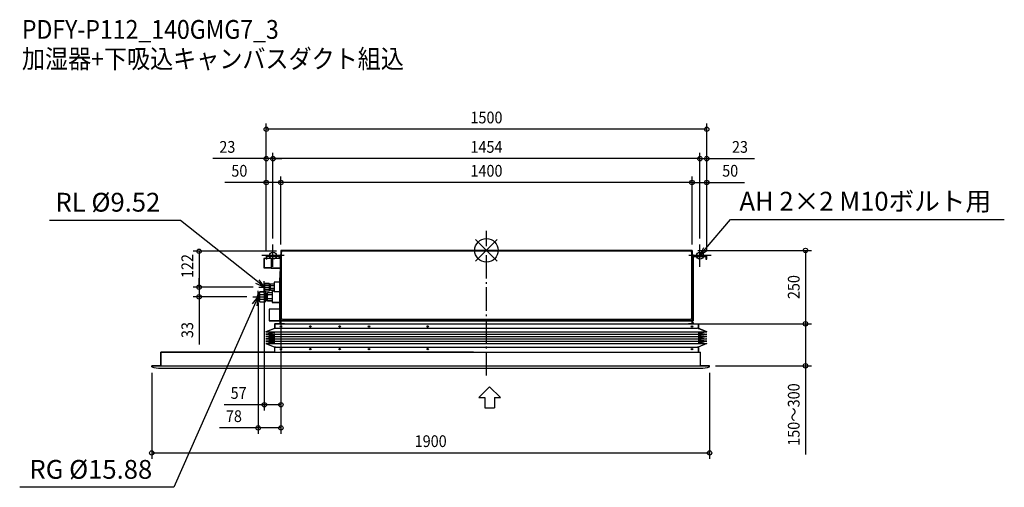
# Model space of a CAD drawing. Extents: x -1590 to 1764, y -807 to 785.
import ezdxf
from ezdxf.enums import TextEntityAlignment as Align

# ---------------------------------------------------------------- set-up
doc = ezdxf.new("R2010")
doc.units = 0
doc.header["$LTSCALE"] = 20
doc.header["$MEASUREMENT"] = 0
doc.header["$PDMODE"] = 3
doc.header["$PDSIZE"] = -2
doc.linetypes.add('DASHDOT', pattern=[5.5, 4, -0.6, 0.3, -0.6])
doc.layers.get('DEFPOINTS').update_dxf_attribs({"linetype": 'CONTINUOUS'})
for name, color, linetype in [('ARRANGE', 1, 'CONTINUOUS'), ('BASIS', 6, 'DASHDOT'), ('DETAIL', 5, 'CONTINUOUS'), ('ETC', 61, 'CONTINUOUS'), ('FIX', 11, 'CONTINUOUS'), ('NOTE', 4, 'CONTINUOUS'), ('OUTLINE', 3, 'CONTINUOUS'), ('SIZE', 30, 'CONTINUOUS')]:
    doc.layers.add(name, color=color, linetype=linetype)
doc.styles.get("Standard").update_dxf_attribs({"font": 'SIMPLEX', "width": 0.9, "bigfont": 'BIGFONT'})

msp = doc.modelspace()

# ---------------------------------------------------------------- linework, layer by layer
at = {"layer": 'ARRANGE', "color": 1, "linetype": 'Continuous'}
for p, q in [((36.8, -36.8), (-36.8, 36.8)), ((36.8, 36.8), (-36.8, -36.8))]:
    msp.add_line(p, q, dxfattribs=at)
msp.add_circle((0, 0), 40, dxfattribs=at)
at = {"layer": 'BASIS', "color": 6, "linetype": 'DASHDOT'}
msp.add_line((0, -425.8), (0, 66.2), dxfattribs=at)
at = {"layer": 'DEFPOINTS', "color": 30, "linetype": 'Continuous'}
for p in [(-750, 412.3), (-727, 312.2), (-727, 312.2), (727, 312.2), (-700, 230.9), (-700, 230.9), (700, 230.9), (-727, 20), (-727, 20), (-700, 0), (-700, 0), (-700, 0), (-700, 0), (700, 0), (700, 0), (727, 20), (727, 20), (-750, -20.7), (-750, -20.7), (-750, -20.7), (-694.5, -3), (700, 0), (750, -20.7), (750, -20.7), (750, -20.7), (-978.8, -125.2), (-978.8, -125.2), (-774.7, -125.2), (-774.7, -125.2), (-756.5, -125.2), (-795.7, -158.2), (-777.5, -158.2), (700, -250), (700, -250), (1086.4, -250), (1086.4, -250), (-1140, -397), (760, -393), (760, -397), (-700, -525.6), (-700, -604.4), (760, -689.5)]:
    msp.add_point(p, dxfattribs=at)
at = {"layer": 'DETAIL', "color": 5, "linetype": 'Continuous'}
for p, q in [((700, 0), (-700, 0)), ((-700, 0), (-700, -26.4)), ((700, 0), (700, -26.4)), ((-758, -28.5), (-758, -59.5)), ((-750, -28), (-757.5, -28)), ((-757.5, -28), (-757.5, -60)), ((-750, -20.7), (-750, -30)), ((-747.5, -30), (-750, -30)), ((-747.5, -30), (-747.5, -20.7)), ((-733, -28), (-747.5, -28)), ((-701.7, -18), (-747.3, -18)), ((-701.7, -20.5), (-747.3, -20.5)), ((-704, -27.2), (-733, -27.8)), ((-733, -27.8), (-733, -60.2)), ((-706.9, -20.6), (-701.6, -25.9)), ((-703, -16.5), (-700, -16.5)), ((-703, -16.5), (-703, -18)), ((-703, -24.4), (-703, -71.5)), ((-701.5, -78), (-701.5, -20.7)), ((-700, -26.4), (-699.5, -26.4)), ((-699.5, -27), (-700, -27)), ((-700, -27), (-700, -207)), ((-699.5, -8), (-699.5, -229)), ((694.5, -3), (-694.5, -3)), ((699.5, -229), (699.5, -8)), ((699.5, -26.4), (700, -26.4)), ((704, -15), (700, -15)), ((700, -26.4), (700, -204)), ((701.5, -78), (701.5, -20.7)), ((706.9, -20.6), (701.6, -25.9)), ((701.7, -18), (747.3, -18)), ((701.7, -20.5), (747.3, -20.5)), ((704, -15), (704, -18)), ((704, -23.4), (704, -240)), ((747.5, -20.7), (747.5, -30)), ((747.5, -30), (750, -30)), ((750, -30), (750, -20.7)), ((-733, -60), (-757.5, -60)), ((-704, -60.8), (-733, -60.2)), ((-703, -56.6), (-701.5, -56.6)), ((-703, -58.6), (-701.5, -58.6)), ((-704, -93), (-700, -93)), ((-704, -240), (-704, -93)), ((-703, -71.5), (-701.5, -71.5)), ((-702.6, -93), (-702.6, -71.5)), ((-701.5, -78), (-700, -78)), ((-700.8, -93), (-700.8, -78)), ((701.5, -78), (700, -78)), ((704, -93), (700, -93)), ((-754.8, -112.5), (-756.5, -114.2)), ((-756.5, -114.2), (-756.5, -136.2)), ((-754.8, -112.5), (-740.2, -112.5)), ((-754.8, -118.8), (-740.2, -118.8)), ((-754.8, -131.6), (-740.2, -131.6)), ((-738.5, -114.2), (-740.2, -112.5)), ((-738.5, -136.2), (-738.5, -114.2)), ((-737, -117.3), (-738.5, -117.3)), ((-737, -133.1), (-738.5, -133.1)), ((-735.7, -115.4), (-737, -116.7)), ((-737, -133.7), (-737, -116.7)), ((-736.9, -117.3), (-737, -117.8)), ((-737, -132.6), (-736.9, -133.1)), ((-735.7, -135), (-737, -133.7)), ((-723, -115.4), (-735.7, -115.4)), ((-723, -120.3), (-735.7, -120.3)), ((-723, -130.1), (-735.7, -130.1)), ((-704, -108.7), (-723, -108.7)), ((-723, -108.7), (-723, -141.7)), ((-773.5, -143.5), (-777.5, -146.7)), ((-777.5, -146.7), (-777.5, -169.7)), ((-771.5, -141.5), (-773.5, -143.5)), ((-773.5, -143.5), (-773.5, -144.3)), ((-773.5, -147), (-773.5, -155.5)), ((-773.5, -160.9), (-773.5, -169.4)), ((-771.5, -141.5), (-753.5, -141.5)), ((-771.5, -149.8), (-753.5, -149.8)), ((-771.5, -166.6), (-753.5, -166.6)), ((-754.8, -137.9), (-756.5, -136.2)), ((-754.8, -137.9), (-740.2, -137.9)), ((-751.5, -143.5), (-753.5, -141.5)), ((-751.5, -173), (-751.5, -143.5)), ((-747, -147.1), (-751.5, -147.1)), ((-745.2, -144.9), (-747, -146.7)), ((-747, -169.7), (-747, -146.7)), ((-730, -144.9), (-745.2, -144.9)), ((-730, -151.6), (-745.2, -151.6)), ((-730, -164.8), (-745.2, -164.8)), ((-738.5, -136.2), (-740.2, -137.9)), ((-723, -135), (-735.7, -135)), ((-723, -139.2), (-730, -139.2)), ((-730, -139.2), (-730, -177.2)), ((-704, -141.7), (-723, -141.7)), ((-773.5, -173), (-777.5, -169.7)), ((-773.5, -172.1), (-773.5, -173)), ((-771.5, -175), (-773.5, -173)), ((-771.5, -175), (-753.5, -175)), ((-751.5, -173), (-753.5, -175)), ((-747, -169.3), (-751.5, -169.3)), ((-745.2, -171.5), (-747, -169.7)), ((-730, -171.5), (-745.2, -171.5)), ((-704, -200.3), (-740, -200.3)), ((-740, -200.3), (-740, -240.3)), ((-740, -200.3), (-740, -240.3)), ((-704, -177.2), (-730, -177.2)), ((-700, -207), (-699.5, -207)), ((-699, -240), (-699, -231.2)), ((-694.5, -234), (694.5, -234)), ((699, -231.2), (699, -240)), ((700, -204), (699.5, -204)), ((-750.9, -277.4), (-721.2, -265.4)), ((-702, -240.3), (-740, -240.3)), ((-722, -251.4), (-722, -266.4)), ((-721.2, -263.4), (-722, -263.4)), ((-721.5, -266.4), (-722, -266.4)), ((-721.2, -251.4), (-721, -251.4)), ((-721.2, -264.2), (-721.2, -251.4)), ((-721.2, -264.2), (-721.2, -265.4)), ((-718.8, -265.4), (-721.2, -265.4)), ((721, -251.2), (-721, -251.2)), ((-721, -251.2), (-721, -252.2)), ((-721, -252.2), (-721, -263.2)), ((-718, -266.2), (-721, -263.2)), ((718, -266.2), (-718, -266.2)), ((-704, -240), (700, -240)), ((699, -240), (-704, -240)), ((-699, -240), (-704, -240)), ((-702, -245.4), (-704, -245.4)), ((-704, -245.4), (-704, -250.4)), ((-702, -240), (-700, -240)), ((-702, -240), (-702, -248)), ((-699.4, -240), (-700, -240)), ((-700, -240), (-700, -250)), ((-700, -240), (-700, -248)), ((-700, -240.3), (-700, -240.3)), ((-700, -245.4), (-700, -245.4)), ((-700, -250), (700, -250)), ((-700, -250), (700, -250)), ((-699.4, -240), (-699.4, -240)), ((699, -240), (704, -240)), ((699.4, -240), (699.4, -240)), ((699.4, -240), (700, -240)), ((700, -250), (700, -240)), ((700, -243.4), (700.1, -243.4)), ((700.1, -240), (700.1, -250)), ((702, -240), (700.1, -240)), ((700.1, -240), (700.1, -248)), ((702, -240), (702, -248)), ((702, -240), (702, -248)), ((704, -245.4), (704, -250.4)), ((721, -263.2), (718, -266.2)), ((721.2, -265.4), (718.8, -265.4)), ((721, -251.2), (721, -252.2)), ((721, -251.4), (721.2, -251.4)), ((721, -252.2), (721, -263.2)), ((721.2, -251.4), (721.2, -264.2)), ((721.2, -263.4), (722, -263.4)), ((721.2, -264.2), (721.2, -265.4)), ((750.9, -277.4), (721.2, -265.4)), ((721.5, -266.4), (722, -266.4)), ((722, -266.4), (722, -251.4)), ((-721.2, -281.3), (-750.9, -277.4)), ((-750.9, -277.4), (750.9, -277.4)), ((-721.2, -281.3), (-750.9, -285.3)), ((-750.9, -285.3), (-721.2, -289.2)), ((-750.9, -285.3), (750.9, -285.3)), ((-750.9, -293.3), (-721.2, -289.4)), ((-721.2, -297.3), (-750.9, -293.3)), ((-750.9, -293.3), (750.9, -293.3)), ((-721.2, -297.3), (-750.9, -301.3)), ((-750.9, -301.3), (-721.2, -305.1)), ((-750.9, -301.3), (750.9, -301.3)), ((721.2, -281.3), (750.9, -277.4)), ((721.2, -281.3), (750.9, -285.3)), ((750.9, -285.3), (721.2, -289.2)), ((750.9, -293.3), (721.2, -289.4)), ((721.2, -297.3), (750.9, -293.3)), ((721.2, -297.3), (750.9, -301.3)), ((750.9, -301.3), (721.2, -305.1)), ((-750.9, -309.3), (-721.2, -305.4)), ((-721.2, -313.2), (-750.9, -309.3)), ((-750.9, -309.3), (750.9, -309.3)), ((-721.2, -313.2), (-750.9, -317.2)), ((-750.9, -317.2), (-721.2, -329.2)), ((-750.9, -317.2), (750.9, -317.2)), ((-722, -332.2), (-719, -329.2)), ((-721.2, -329.4), (-722, -329.4)), ((-722, -329.4), (-722, -344.2)), ((-719, -329.2), (-721.2, -329.2)), ((-721.2, -329.2), (-721.2, -331.4)), ((-719, -329.2), (719, -329.2)), ((721.2, -329.2), (719, -329.2)), ((719, -329.2), (722, -332.2)), ((750.9, -309.3), (721.2, -305.4)), ((721.2, -313.2), (750.9, -309.3)), ((721.2, -313.2), (750.9, -317.2)), ((750.9, -317.2), (721.2, -329.2)), ((721.2, -329.2), (721.2, -331.4)), ((721.2, -329.4), (722, -329.4)), ((722, -344.2), (722, -329.4)), ((-1108.5, -393), (-1108.5, -346)), ((-1108.5, -346), (728.5, -346)), ((-722, -344.9), (-722, -344.2)), ((-699.9, -345.2), (-44, -345.2)), ((656, -346.2), (656, -345.2)), ((722, -345.2), (722, -344.2)), ((728.5, -393), (728.5, -346)), ((-1140, -393), (760, -393)), ((-1140, -397), (-1140, -393)), ((-1109.3, -401), (729.3, -401)), ((728.5, -393), (733.5, -393)), ((760, -397), (760, -393))]:
    msp.add_line(p, q, dxfattribs=at)
for points in [[(-706.9, -20.6), (-706.9, -20.5), (-706.9, -20.5), (-707, -20.5)], [(701.6, -25.9), (701.5, -25.9), (701.5, -25.9), (701.5, -26)], [(-756.5, -121.1), (-757.3, -121.6), (-758, -122.5), (-758.4, -123.7), (-758.5, -125.2)], [(-756.5, -129.3), (-757.3, -128.8), (-758, -127.9), (-758.4, -126.7), (-758.5, -125.2)], [(-754.8, -112.5), (-755.6, -113.3), (-756.1, -114.1), (-756.4, -114.9), (-756.5, -115.7)], [(-756.5, -115.7), (-756.4, -116.4), (-756.1, -117.2), (-755.6, -118), (-754.8, -118.8)], [(-754.8, -118.8), (-755.6, -120.5), (-756.1, -122.1), (-756.4, -123.7), (-756.5, -125.2)], [(-756.5, -125.2), (-756.4, -126.7), (-756.1, -128.3), (-755.6, -129.9), (-754.8, -131.6)], [(-754.8, -131.6), (-755.6, -132.4), (-756.1, -133.2), (-756.4, -134), (-756.5, -134.7)], [(-740.2, -112.5), (-739.4, -113.3), (-738.9, -114.1), (-738.6, -114.9), (-738.5, -115.7)], [(-738.5, -115.7), (-738.6, -116.4), (-738.9, -117.2), (-739.4, -118), (-740.2, -118.8)], [(-740.2, -118.8), (-739.4, -120.5), (-738.9, -122.1), (-738.6, -123.7), (-738.5, -125.2)], [(-738.5, -125.2), (-738.6, -126.7), (-738.9, -128.3), (-739.4, -129.9), (-740.2, -131.6)], [(-740.2, -131.6), (-739.4, -132.4), (-738.9, -133.2), (-738.6, -134), (-738.5, -134.7)], [(-737, -117.8), (-736.9, -118.4), (-736.7, -119), (-736.3, -119.6), (-735.7, -120.3)], [(-735.7, -120.3), (-736.3, -121.6), (-736.7, -122.8), (-736.9, -124), (-737, -125.2)], [(-737, -125.2), (-736.9, -126.4), (-736.7, -127.6), (-736.3, -128.8), (-735.7, -130.1)], [(-735.7, -130.1), (-736.3, -130.8), (-736.7, -131.4), (-736.9, -132), (-737, -132.6)], [(-735.7, -115.4), (-736.3, -116), (-736.7, -116.7), (-736.9, -117.3)], [(-736.9, -133.1), (-736.7, -133.7), (-736.3, -134.4), (-735.7, -135)], [(-777.5, -151.2), (-778.3, -151.7), (-779.5, -152.8), (-780.3, -154.3), (-780.8, -156.1), (-781, -158.2)], [(-777.5, -165.2), (-778.3, -164.7), (-779.5, -163.6), (-780.3, -162.1), (-780.8, -160.3), (-781, -158.2)], [(-773.5, -144.3), (-773.8, -145.2), (-773.8, -146.1), (-773.5, -147)], [(-773.5, -155.5), (-773.8, -157.3), (-773.8, -159.1), (-773.5, -160.9)], [(-771.5, -141.5), (-772.4, -142.5), (-773.1, -143.4), (-773.5, -144.3)], [(-773.5, -147), (-773.1, -147.9), (-772.4, -148.8), (-771.5, -149.8)], [(-771.5, -149.8), (-772.4, -151.8), (-773.1, -153.7), (-773.5, -155.5)], [(-773.5, -160.9), (-773.1, -162.7), (-772.4, -164.6), (-771.5, -166.6)], [(-771.5, -166.6), (-772.4, -167.6), (-773.1, -168.5), (-773.5, -169.4)], [(-756.5, -134.7), (-756.4, -135.5), (-756.1, -136.3), (-755.6, -137.1), (-754.8, -137.9)], [(-753.5, -141.5), (-752.6, -142.5), (-751.9, -143.4), (-751.5, -144.3)], [(-751.5, -147), (-751.9, -147.9), (-752.6, -148.8), (-753.5, -149.8)], [(-753.5, -149.8), (-752.6, -151.8), (-751.9, -153.7), (-751.5, -155.5)], [(-751.5, -160.9), (-751.9, -162.7), (-752.6, -164.6), (-753.5, -166.6)], [(-753.5, -166.6), (-752.6, -167.6), (-751.9, -168.5), (-751.5, -169.4)], [(-745.2, -144.9), (-745.9, -145.6), (-746.4, -146.3), (-746.7, -147), (-746.9, -147.6), (-747, -148.2)], [(-747, -148.2), (-746.9, -148.9), (-746.7, -149.5), (-746.4, -150.2), (-745.9, -150.8), (-745.2, -151.6)], [(-745.2, -151.6), (-746, -153.4), (-746.6, -155), (-746.9, -156.6), (-747, -158.2)], [(-747, -158.2), (-746.9, -159.8), (-746.6, -161.4), (-746, -163), (-745.2, -164.8)], [(-745.2, -164.8), (-745.9, -165.6), (-746.4, -166.2), (-746.7, -166.9), (-746.9, -167.5), (-747, -168.2)], [(-738.5, -134.7), (-738.6, -135.5), (-738.9, -136.3), (-739.4, -137.1), (-740.2, -137.9)], [(-773.5, -169.4), (-773.8, -170.3), (-773.8, -171.2), (-773.5, -172.1)], [(-773.5, -172.1), (-773.1, -173), (-772.4, -174), (-771.5, -175)], [(-751.5, -172.1), (-751.9, -173), (-752.6, -174), (-753.5, -175)], [(-747, -168.2), (-746.9, -168.8), (-746.7, -169.4), (-746.4, -170.1), (-745.9, -170.8), (-745.2, -171.5)]]:
    msp.add_lwpolyline(points, dxfattribs=at)
for centre in [(-700, -259.2), (-600, -259.2), (-500, -259.2), (-400, -259.2), (-200, -259.2), (700, -259.2), (-700, -336.2), (-600, -336.2), (-500, -336.2), (-400, -336.2), (-200, -336.2), (700, -336.2)]:
    msp.add_circle(centre, 2.5, dxfattribs=at)
for centre, radius, start, end in [((-757.5, -28.5), 0.5, 90, 180), ((-747.3, -20.7), 2.7, 90, 180), ((-747.3, -20.7), 0.2, 90, 180), ((-704, -26.2), 1, 271, 0), ((-701.7, -20.7), 2.7, 50.8463, 90), ((-701.7, -20.7), 0.2, 0, 90), ((-694.5, -8), 5, 90, 180), ((694.5, -8), 5, 0, 90), ((701.7, -20.7), 2.7, 90, 129.1537), ((701.7, -20.7), 0.2, 90, 180), ((747.3, -20.7), 2.7, 0, 90), ((747.3, -20.7), 0.2, 0, 90), ((-757.5, -59.5), 0.5, 180, 270), ((-704, -61.8), 1, 0, 89), ((-694.5, -229), 5, 180, 270), ((694.5, -229), 5, 270, 0), ((-721, -251.4), 1, 90, 180), ((-721, -251.4), 0.2, 90, 180), ((-699.6, -239), 3, 205.7959, 215.0891), ((-700, -248), 2.05, 180, 270), ((-699.6, -239), 3, 261.3502, 262.3113), ((-700, -248), 0.05, 180, 270), ((-698.2, -241), 1, 90, 102.986), ((698.2, -241), 1, 77.014, 90), ((700, -248), 2.05, 270, 0), ((700, -248), 0.05, 270, 0), ((700, -250), 0.05, 270, 0), ((721, -251.4), 1, 0, 90), ((721, -251.4), 0.2, 0, 90), ((-1109.3, -281), 120, 255.177, 270), ((729.3, -281), 120, 270, 284.823)]:
    msp.add_arc(centre, radius, start, end, dxfattribs=at)
at = {"layer": 'FIX', "color": 11, "linetype": 'Continuous'}
for centre in [(-727, -18), (727, -18)]:
    msp.add_circle(centre, 12, dxfattribs=at)
at = {"layer": 'NOTE', "color": 4, "linetype": 'Continuous'}
for p, q in [((-1042.1, 101.9), (-1487.6, 101.9)), ((-780, -106.3), (-1042.1, 101.9)), ((746.3, 4.9), (830.9, 105.3)), ((830.9, 105.3), (1763.5, 105.3)), ((-727, -56), (-727, 20)), ((727, -56), (727, 20)), ((727, -18), (740.2, 10.1)), ((727, -18), (746.3, 4.9)), ((-689, -18), (-765, -18)), ((765, -18), (689, -18)), ((752.5, -0.2), (727, -18)), ((-775, -100), (-756.5, -124.9)), ((-756.5, -124.9), (-785, -112.6)), ((-756.5, -124.9), (-780, -106.3)), ((-774.7, -125.2), (-738.3, -125.2)), ((-756.5, -145.5), (-756.5, -104.9)), ((-797, -182.4), (-777.5, -158.2)), ((-795.7, -158.2), (-759.3, -158.2)), ((-777.5, -158.2), (-789.6, -185.6)), ((-777.5, -158.2), (-782.3, -188.9)), ((-777.5, -178.5), (-777.5, -137.9)), ((-789.6, -185.6), (-1064.2, -806.6)), ((-26.3, -500.6), (10.8, -464.7)), ((47.8, -500.6), (10.8, -464.7)), ((-26.3, -500.6), (-6, -500.6)), ((-6, -500.6), (-6, -536.3)), ((27.6, -500.6), (47.8, -500.6)), ((27.6, -500.6), (27.6, -536.3)), ((-6, -536.3), (27.6, -536.3)), ((-1064.2, -806.6), (-1589.6, -806.6))]:
    msp.add_line(p, q, dxfattribs=at)
at = {"layer": 'OUTLINE', "color": 3, "linetype": 'Continuous'}
for p, q in [((700, 0), (-700, 0)), ((-700, 0), (-700, -16.5)), ((700, -15), (700, 0)), ((-750, -28), (-758, -28)), ((-758, -28), (-758, -60)), ((-750, -20.7), (-750, -28)), ((-703, -18), (-747.3, -18)), ((-700, -16.5), (-703, -16.5)), ((-703, -16.5), (-703, -18)), ((704, -15), (700, -15)), ((704, -18), (704, -15)), ((747.3, -18), (704, -18)), ((704, -23.4), (706.9, -20.5)), ((704, -240), (704, -23.4)), ((704, -23.4), (704, -23.4)), ((706.9, -20.5), (747.3, -20.5)), ((747.5, -20.7), (747.5, -30)), ((747.5, -30), (750, -30)), ((750, -30), (750, -20.7)), ((-758, -60), (-733, -60)), ((-733, -60), (-733, -60.2)), ((-733, -60.2), (-704, -60.8)), ((-703, -61.8), (-703, -71.5)), ((-702.6, -93), (-704, -93)), ((-704, -93), (-704, -108.7)), ((-703, -71.5), (-702.6, -93)), ((-758.4, -123.7), (-758.5, -125.2)), ((-758.5, -125.2), (-758.4, -126.7)), ((-758, -122.5), (-758.4, -123.7)), ((-758.4, -126.7), (-758, -127.9)), ((-757.3, -121.6), (-758, -122.5)), ((-758, -127.9), (-757.3, -128.8)), ((-756.5, -121.1), (-757.3, -121.6)), ((-757.3, -128.8), (-756.5, -129.3)), ((-754.8, -112.5), (-756.5, -114.2)), ((-756.5, -114.2), (-756.5, -121.1)), ((-756.5, -129.3), (-756.5, -136.2)), ((-740.2, -112.5), (-754.8, -112.5)), ((-738.5, -114.2), (-740.2, -112.5)), ((-738.5, -115.2), (-738.5, -114.2)), ((-738.4, -115.3), (-738.5, -115.2)), ((-738.5, -115.7), (-738.4, -115.3)), ((-738.5, -117.3), (-738.5, -115.7)), ((-737, -117.3), (-738.5, -117.3)), ((-738.5, -136.2), (-738.5, -133.1)), ((-738.5, -133.1), (-737, -133.1)), ((-735.7, -115.4), (-737, -116.7)), ((-737, -116.7), (-737, -117.3)), ((-737, -133.1), (-737, -133.7)), ((-737, -133.7), (-735.7, -135)), ((-723, -115.4), (-735.7, -115.4)), ((-704, -108.7), (-723, -108.7)), ((-723, -108.7), (-723, -115.4)), ((-780.8, -156.1), (-781, -158.2)), ((-781, -158.2), (-780.8, -160.3)), ((-780.3, -154.3), (-780.8, -156.1)), ((-780.8, -160.3), (-780.3, -162.1)), ((-779.5, -152.8), (-780.3, -154.3)), ((-780.3, -162.1), (-779.5, -163.6)), ((-778.3, -151.7), (-779.5, -152.8)), ((-779.5, -163.6), (-778.3, -164.7)), ((-777.5, -151.2), (-778.3, -151.7)), ((-778.3, -164.7), (-777.5, -165.2)), ((-773.5, -143.5), (-777.5, -146.7)), ((-777.5, -146.7), (-777.5, -151.2)), ((-777.5, -165.2), (-777.5, -169.7)), ((-771.5, -141.5), (-773.5, -143.5)), ((-753.5, -141.5), (-771.5, -141.5)), ((-756.5, -136.2), (-754.8, -137.9)), ((-754.8, -137.9), (-740.2, -137.9)), ((-751.5, -143.5), (-753.5, -141.5)), ((-751.5, -147.1), (-751.5, -143.5)), ((-747.4, -147.1), (-751.5, -147.1)), ((-745.2, -144.9), (-747.4, -147.1)), ((-730, -144.9), (-745.2, -144.9)), ((-740.2, -137.9), (-738.5, -136.2)), ((-735.7, -135), (-723, -135)), ((-723, -139.2), (-730, -139.2)), ((-730, -139.2), (-730, -144.9)), ((-723, -135), (-723, -139.2)), ((-777.5, -169.7), (-773.5, -173)), ((-773.5, -173), (-771.5, -175)), ((-771.5, -175), (-753.5, -175)), ((-753.5, -175), (-751.5, -173)), ((-751.5, -173), (-751.5, -169.3)), ((-751.5, -169.3), (-747.4, -169.3)), ((-747.4, -169.3), (-745.2, -171.5)), ((-745.2, -171.5), (-730, -171.5)), ((-704, -200.3), (-740, -200.3)), ((-740, -200.3), (-740, -240.3)), ((-740, -200.3), (-740, -240.3)), ((-730, -171.5), (-730, -177.2)), ((-730, -177.2), (-704, -177.2)), ((-704, -177.2), (-704, -200.3)), ((704, -221.6), (704, -240)), ((-722, -265.7), (-750.9, -277.4)), ((-740, -240.3), (-702.3, -240.3)), ((-702.3, -240.3), (-740, -240.3)), ((-722, -251.4), (-722, -265.7)), ((-704, -250.4), (-721, -250.4)), ((-702.1, -245.4), (-704, -245.4)), ((-704, -245.4), (-704, -250.4)), ((-702, -248), (-702, -240.7)), ((-688, -250), (-700, -250)), ((-688, -250), (-688, -250)), ((700, -250), (688, -250)), ((704, -240), (702, -240)), ((702, -240), (702, -248)), ((702, -248), (702, -240)), ((702, -240), (704, -240)), ((702, -245.4), (704, -245.4)), ((704, -245.4), (704, -250.4)), ((704, -250.4), (721, -250.4)), ((722, -251.4), (722, -265.7)), ((722, -265.7), (750.9, -277.4)), ((-750.9, -277.4), (-721.2, -281.3)), ((-721.2, -281.3), (-750.9, -285.3)), ((-750.9, -285.3), (-721.2, -289.2)), ((-721.2, -289.4), (-750.9, -293.3)), ((-750.9, -293.3), (-721.2, -297.3)), ((-721.2, -297.3), (-750.9, -301.3)), ((-750.9, -301.3), (-721.2, -305.1)), ((750.9, -277.4), (721.2, -281.3)), ((721.2, -281.3), (750.9, -285.3)), ((750.9, -285.3), (721.2, -289.2)), ((721.2, -289.4), (750.9, -293.3)), ((750.9, -293.3), (721.2, -297.3)), ((721.2, -297.3), (750.9, -301.3)), ((750.9, -301.3), (721.2, -305.1)), ((-721.2, -305.4), (-750.9, -309.3)), ((-750.9, -309.3), (-721.2, -313.2)), ((-721.2, -313.2), (-750.9, -317.2)), ((-750.9, -317.2), (-721.2, -329.2)), ((-721.2, -329.4), (-722, -329.4)), ((-722, -329.4), (-722, -344.9)), ((-721.2, -329.2), (-721.2, -329.4)), ((721.2, -305.4), (750.9, -309.3)), ((750.9, -309.3), (721.2, -313.2)), ((721.2, -313.2), (750.9, -317.2)), ((750.9, -317.2), (721.2, -329.2)), ((721.2, -329.2), (721.2, -329.4)), ((721.2, -329.4), (722, -329.4)), ((722, -329.4), (722, -346)), ((-722, -346), (-1108.5, -346)), ((-1108.5, -346), (-1108.5, -393)), ((-722, -344.9), (-722, -346)), ((722, -346), (728.5, -346)), ((728.5, -393), (728.5, -346)), ((728.5, -346), (728.5, -346)), ((-1108.5, -393), (-1140, -393)), ((-1140, -393), (-1140, -397)), ((-1109.3, -401), (729.3, -401)), ((760, -393), (728.5, -393)), ((760, -397), (760, -393))]:
    msp.add_line(p, q, dxfattribs=at)
for centre, radius, start, end in [((-747.3, -20.7), 2.7, 90, 180), ((747.3, -20.7), 2.7, 0, 90), ((747.3, -20.7), 0.2, 0, 90), ((-704, -61.8), 1, 0, 89), ((-699.6, -239), 3, 205.6793, 215.2475), ((-699.6, -239), 3, 205.6793, 215.2475), ((-700, -248), 2.05, 180, 270), ((700, -248), 2.05, 270, 0), ((-1109.3, -281), 120, 255.177, 270), ((729.3, -281), 120, 270, 284.823)]:
    msp.add_arc(centre, radius, start, end, dxfattribs=at)
at = {"layer": 'SIZE', "color": 30, "linetype": 'Continuous'}
for p, q in [((-750, -0.7), (-750, 432.3)), ((750, 412.3), (-750, 412.3)), ((750, -0.7), (750, 432.3)), ((-750, 312.2), (-931.5, 312.2)), ((-750, -0.7), (-750, 332.2)), ((-727, 312.2), (-750, 312.2)), ((-727, 40), (-727, 332.2)), ((-727, 40), (-727, 332.2)), ((727, 312.2), (-727, 312.2)), ((-727, 312.2), (-697, 312.2)), ((727, 312.2), (697, 312.2)), ((727, 40), (727, 332.2)), ((727, 40), (727, 332.2)), ((727, 312.2), (750, 312.2)), ((750, -0.7), (750, 332.2)), ((750, 312.2), (912.5, 312.2)), ((-750, -0.7), (-750, 250.9)), ((-700, 20), (-700, 250.9)), ((-700, 20), (-700, 250.9)), ((700, 20), (700, 250.9)), ((700, 20), (700, 250.9)), ((750, -0.7), (750, 250.9)), ((-750, 230.9), (-890.6, 230.9)), ((-700, 230.9), (-750, 230.9)), ((700, 230.9), (-700, 230.9)), ((700, 230.9), (750, 230.9)), ((750, 230.9), (879.1, 230.9)), ((-714.5, -3), (-998.8, -3)), ((-978.8, -3), (-978.8, -125.2)), ((-700, -20), (-700, -545.6)), ((-700, -20), (-700, -624.4)), ((720, 0), (1106.4, 0)), ((1086.4, 0), (1086.4, -250)), ((-978.8, -125.2), (-978.8, -95.2)), ((-794.7, -125.2), (-998.8, -125.2)), ((-794.7, -125.2), (-998.8, -125.2)), ((-978.8, -125.2), (-978.8, -158.2)), ((-815.7, -158.2), (-998.8, -158.2)), ((-978.8, -158.2), (-978.8, -320.5)), ((-756.5, -145.2), (-756.5, -545.6)), ((-777.5, -178.2), (-777.5, -624.4)), ((720, -250), (1106.4, -250)), ((720, -250), (1106.4, -250)), ((1086.4, -250), (1086.4, -393)), ((780, -393), (1106.4, -393)), ((1086.4, -393), (1086.4, -694.8)), ((-1140, -417), (-1140, -709.5)), ((760, -417), (760, -709.5)), ((-756.5, -525.6), (-893.1, -525.6)), ((-700, -525.6), (-756.5, -525.6)), ((-777.5, -604.4), (-909.3, -604.4)), ((-700, -604.4), (-777.5, -604.4)), ((-1140, -689.5), (760, -689.5))]:
    msp.add_line(p, q, dxfattribs=at)
for centre in [(-750, 412.3), (750, 412.3), (-750, 312.2), (-727, 312.2), (-727, 312.2), (727, 312.2), (727, 312.2), (750, 312.2), (-750, 230.9), (-700, 230.9), (-700, 230.9), (700, 230.9), (700, 230.9), (750, 230.9), (-978.8, -3), (1086.4, 0), (-978.8, -125.2), (-978.8, -125.2), (-978.8, -158.2), (1086.4, -250), (1086.4, -250), (1086.4, -393), (-756.5, -525.6), (-700, -525.6), (-777.5, -604.4), (-700, -604.4), (-1140, -689.5), (760, -689.5)]:
    msp.add_circle(centre, 7.5, dxfattribs=at)

# ---------------------------------------------------------------- texts
at = {"layer": 'ETC', "color": 61, "linetype": 'Continuous', "width": 0.9}
for s, p in [('PDFY-P112_140GMG7_3', (-1582.1, 720.1)), ('加湿器+下吸込キャンバスダクト組込', (-1582.1, 620.1))]:
    msp.add_text(s, height=64, dxfattribs=at).set_placement(p)
at = {"layer": 'NOTE', "color": 4, "linetype": 'Continuous'}
for s, p in [('AH 2×2 M10ボルト用', (861.5, 135.3)), ('RL %%c9.52', (-1467.7, 131.9)), ('RG %%c15.88', (-1556.4, -777.5))]:
    msp.add_text(s, height=64, dxfattribs=at).set_placement(p)
at = {"layer": 'SIZE', "color": 30, "linetype": 'Continuous', "width": 0.9}
for s, p in [('1500', (0, 432.3)), ('23', (-882.4, 332.2)), ('1454', (0, 332.2)), ('23', (863.3, 332.2)), ('50', (-841.5, 250.9)), ('1400', (0, 250.9)), ('50', (830, 250.9)), ('57', (-844, -505.6)), ('78', (-860.1, -584.4)), ('1900', (-190, -669.5))]:
    msp.add_text(s, height=40, dxfattribs=at).set_placement(p, align=Align.CENTER)
for s, p in [('122', (-998.8, -53.5)), ('250', (1066.4, -125)), ('33', (-998.8, -271.4)), ('150～300', (1066.4, -558.9))]:
    msp.add_text(s, height=40, rotation=90, dxfattribs=at).set_placement(p, align=Align.CENTER)

doc.saveas('drawing.dxf')
